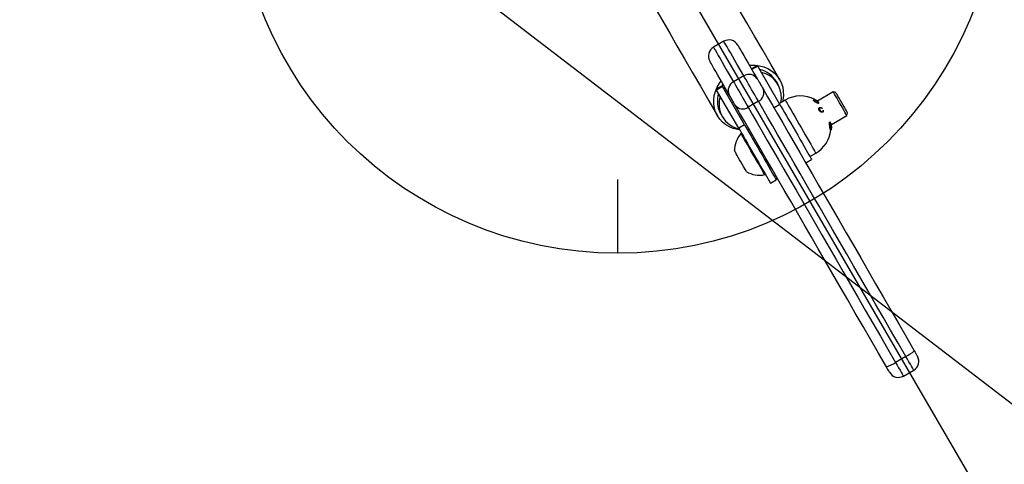
# Model space of a CAD drawing. Units: millimetres. Extents: x 979 to 13348, y 3192 to 17880.
# Drawn here: x 4869 to 5449, y 11661 to 11922 of the extents above; entities that cross this region are included whole.
import ezdxf

# ---------------------------------------------------------------- set-up
doc = ezdxf.new("R2010")
doc.units = ezdxf.units.MM
doc.linetypes.add('ACAD_ISO03W100', pattern=[30, 12, -18])
doc.linetypes.add('ČERCHOVANÁ', pattern=[25.4, 12.7, -6.35, 0, -6.35])
for name, color, linetype in [('HERNI_PRVEK', 4, 'Continuous'), ('OSA', 7, 'ČERCHOVANÁ'), ('ZALOZENI', 6, 'Continuous')]:
    doc.layers.add(name, color=color, linetype=linetype)
doc.layers.add('KOTY', color=7, linetype='Continuous', lineweight=13)
doc.styles.add('arial', font='arial.ttf')
doc.dimstyles.new('KOTY_50', dxfattribs={"dimtxt": 125, "dimasz": 50, "dimexe": 50, "dimexo": 50, "dimgap": 30, "dimtad": 1, "dimdec": 0, "dimrnd": 10, "dimdsep": 46, "dimtxsty": 'arial', "dimblk": 'ARCHTICK', "dimcen": -1.5, "dimclrt": 2, "dimadec": 0, "dimazin": 0, "dimtfac": 0.63, "dimtdec": 0, "dimtix": 1, "dimtmove": 2, "dimatfit": 3, "dimldrblk": 'KOTA', "dimfxl": 400, "dimfxlon": 1, "dimtfill": 1, "dimtolj": 1, "dimtzin": 0, "dimarcsym": 0})

# ---------------------------------------------------------------- blocks, each defined once
blk = doc.blocks.new('_ArchTick')
at = {"color": 0, "linetype": 'ByBlock', "const_width": 0.15}
blk.add_lwpolyline([(-0.5, -0.5), (0.5, 0.5)], dxfattribs=at)
blk = doc.blocks.new('*D18')
at = {"layer": 'Defpoints', "color": 0, "transparency": 16777216}
for p in [(5221.41, 12009.85), (6252.25, 10237.88)]:
    blk.add_point(p, dxfattribs=at)
at = {"layer": 'KOTY', "color": 0, "lineweight": -2, "transparency": 16777216}
for p, q in [((5221.41, 12009.85), (5698.82, 11189.21)), ((6252.25, 10237.88), (5976.64, 10711.65))]:
    blk.add_line(p, q, dxfattribs=at)
at = {"layer": 'KOTY', "color": 0, "lineweight": -2, "transparency": 16777216, "xscale": 50, "yscale": 50, "zscale": 50, "rotation": 300.1885634517143}
blk.add_blockref('_ArchTick', (6252.25, 10237.88), dxfattribs=at)
at = {"layer": 'KOTY', "color": 2, "transparency": 16777216, "insert": (5837.73, 10950.43), "char_height": 125, "attachment_point": 5, "rotation": 300.18856, "style": 'arial', "bg_fill": 3, "box_fill_scale": 1.1, "bg_fill_color": 256, "bg_fill_true_color": 13158600, "bg_fill_transparency": 0}
blk.add_mtext('\\A1;R2050', dxfattribs=at)
blk = doc.blocks.new('KOTA')
for p, q in [((-75, -75), (75, 75)), ((0, 75), (0, -75)), ((-75, 0), (75, 0))]:
    blk.add_line(p, q)
blk = doc.blocks.new('*D36')
at = {"layer": 'Defpoints', "color": 0, "transparency": 16777216}
for p in [(5221.45, 13011.41), (1028.96, 9959.85), (1044.04, 9939.13)]:
    blk.add_point(p, dxfattribs=at)
at = {"layer": 'KOTY', "color": 0, "lineweight": -2, "transparency": 16777216}
for p, q in [((5236.52, 12990.7), (3036.72, 11389.54)), ((5236.52, 12990.7), (5265.95, 12950.27)), ((1044.04, 9939.13), (2686.74, 11134.8)), ((1044.04, 9939.13), (1073.46, 9898.71))]:
    blk.add_line(p, q, dxfattribs=at)
at = {"layer": 'KOTY', "color": 0, "lineweight": -2, "transparency": 16777216, "xscale": 50, "yscale": 50, "zscale": 50}
for p, rotation in [((5236.52, 12990.7), 36.049560344201), ((1044.04, 9939.13), 216.049560344201)]:
    blk.add_blockref('_ArchTick', p, dxfattribs=dict(at, rotation=rotation))
at = {"layer": 'KOTY', "color": 2, "transparency": 16777216, "insert": (2875.21, 11243.65), "char_height": 125, "attachment_point": 5, "rotation": 36.04956, "style": 'arial', "bg_fill": 3, "box_fill_scale": 1.1, "bg_fill_color": 256, "bg_fill_true_color": 13158600, "bg_fill_transparency": 0}
blk.add_mtext('\\A1;5190', dxfattribs=at)
blk = doc.blocks.new('*D37')
at = {"layer": 'Defpoints', "color": 0, "transparency": 16777216}
for p in [(5221.45, 13011.41), (7677.94, 9959.85), (7677.94, 9959.85)]:
    blk.add_point(p, dxfattribs=at)
at = {"layer": 'KOTY', "color": 0, "lineweight": -2, "transparency": 16777216}
for p, q in [((5221.45, 13011.41), (5260.4, 13042.76)), ((5221.45, 13011.41), (7677.94, 9959.85)), ((7677.94, 9959.85), (7716.89, 9991.2))]:
    blk.add_line(p, q, dxfattribs=at)
at = {"layer": 'KOTY', "color": 0, "lineweight": -2, "transparency": 16777216, "xscale": 50, "yscale": 50, "zscale": 50}
for p, rotation in [((5221.45, 13011.41), 128.8338888462108), ((7677.94, 9959.85), 308.8338888462109)]:
    blk.add_blockref('_ArchTick', p, dxfattribs=dict(at, rotation=rotation))
at = {"layer": 'KOTY', "color": 2, "transparency": 16777216, "insert": (6522.81, 11544.49), "char_height": 125, "attachment_point": 5, "rotation": 308.83389, "style": 'arial', "bg_fill": 3, "box_fill_scale": 1.1, "bg_fill_color": 256, "bg_fill_true_color": 13158600, "bg_fill_transparency": 0}
blk.add_mtext('\\A1;3920', dxfattribs=at)
blk = doc.blocks.new('*D38')
at = {"layer": 'Defpoints', "color": 0, "transparency": 16777216}
for p in [(4353.13, 12509.41), (7692.72, 9979.12), (7677.94, 9959.85)]:
    blk.add_point(p, dxfattribs=at)
at = {"layer": 'KOTY', "color": 0, "lineweight": -2, "transparency": 16777216}
for p, q in [((4367.91, 12528.69), (4398.34, 12568.37)), ((4367.91, 12528.69), (7692.72, 9979.12)), ((7692.72, 9979.12), (7723.15, 10018.8))]:
    blk.add_line(p, q, dxfattribs=at)
at = {"layer": 'KOTY', "color": 0, "lineweight": -2, "transparency": 16777216, "xscale": 50, "yscale": 50, "zscale": 50}
for p, rotation in [((4367.91, 12528.69), 142.5178887224734), ((7692.72, 9979.12), 322.5178887224734)]:
    blk.add_blockref('_ArchTick', p, dxfattribs=dict(at, rotation=rotation))
at = {"layer": 'KOTY', "color": 2, "transparency": 16777216, "insert": (6087.41, 11328.36), "char_height": 125, "attachment_point": 5, "rotation": 322.51789, "style": 'arial', "bg_fill": 3, "box_fill_scale": 1.1, "bg_fill_color": 256, "bg_fill_true_color": 13158600, "bg_fill_transparency": 0}
blk.add_mtext('\\A1;4190', dxfattribs=at)
blk = doc.blocks.new('*D39')
at = {"layer": 'Defpoints', "color": 0, "linetype": 'ACAD_ISO03W100', "ltscale": 3, "transparency": 16777216}
for p in [(7677.94, 15986.25), (1012.23, 9978.31), (1028.96, 9959.85)]:
    blk.add_point(p, dxfattribs=at)
at = {"layer": 'KOTY', "color": 0, "linetype": 'ACAD_ISO03W100', "lineweight": -2, "ltscale": 3, "transparency": 16777216}
for p, q in [((7661.21, 16004.71), (7627.63, 16041.76)), ((7661.21, 16004.71), (7400.49, 15768.4)), ((1012.23, 9978.31), (7079.63, 15477.59)), ((1012.23, 9978.31), (978.65, 10015.35))]:
    blk.add_line(p, q, dxfattribs=at)
at = {"layer": 'KOTY', "color": 0, "linetype": 'ACAD_ISO03W100', "lineweight": -2, "ltscale": 3, "transparency": 16777216, "xscale": 50, "yscale": 50, "zscale": 50}
for p, rotation in [((7661.21, 16004.71), 42.18807221369571), ((1012.23, 9978.31), 222.1880722136957)]:
    blk.add_blockref('_ArchTick', p, dxfattribs=dict(at, rotation=rotation))
at = {"layer": 'KOTY', "color": 2, "linetype": 'ACAD_ISO03W100', "ltscale": 3, "transparency": 16777216, "insert": (7240.06, 15623), "char_height": 125, "attachment_point": 5, "rotation": 42.18807, "style": 'arial', "bg_fill": 3, "box_fill_scale": 1.1, "bg_fill_color": 256, "bg_fill_true_color": 13158600, "bg_fill_transparency": 0}
blk.add_mtext('\\A1;8970', dxfattribs=at)

msp = doc.modelspace()

# ---------------------------------------------------------------- dimensions: what is measured, and where the dimension line sits
at = {"layer": 'KOTY', "linetype": 'ACAD_ISO03W100', "ltscale": 3}
dim = msp.add_linear_dim(base=(1012.23, 9978.31), p1=(7677.94, 15986.25), p2=(1028.96, 9959.85), angle=222.18807, dimstyle='KOTY_50', dxfattribs=at)
dim.commit()
dim.dimension.update_dxf_attribs({"geometry": '*D39', "text_midpoint": (7240.06, 15623), "dimtype": 161})

# ---------------------------------------------------------------- next in the draw order: linework, layer by layer
at = {"layer": 'HERNI_PRVEK'}
for p, q in [((5283.92, 11909.63), (5277.86, 11906.12)), ((5300.34, 11893.51), (5300.16, 11893.5)), ((5303.67, 11895.43), (5300.21, 11893.43)), ((5303.94, 11894.97), (5300.47, 11892.97)), ((5316.94, 11872.45), (5303.94, 11894.97)), ((5295.69, 11889.26), (5289.63, 11885.76)), ((5282.89, 11883.43), (5279.42, 11881.43)), ((5283.16, 11882.96), (5279.69, 11880.96)), ((5292.7, 11858.45), (5279.69, 11880.96)), ((5296.16, 11860.45), (5283.16, 11882.96)), ((5315.89, 11884.18), (5314.89, 11885.91)), ((5317.49, 11873.56), (5317.79, 11875.8)), ((5336.92, 11875.2), (5336.7, 11875.07)), ((5348.36, 11879.84), (5339.03, 11874.45)), ((5349.86, 11879.44), (5348.36, 11879.84)), ((5304.31, 11874.32), (5298.25, 11870.82)), ((5316.94, 11872.45), (5313.48, 11870.45)), ((5320.07, 11875.04), (5316.6, 11873.04)), ((5339.74, 11873.16), (5339.71, 11873.14)), ((5339.71, 11873.14), (5339.79, 11873.13)), ((5339.83, 11873.17), (5339.74, 11873.16)), ((5340.23, 11870.54), (5340.08, 11870.46)), ((5282.07, 11866.95), (5283.07, 11865.22)), ((5342.11, 11867.95), (5342.2, 11868)), ((5347.3, 11860.75), (5356.36, 11865.98)), ((5356.36, 11865.98), (5356.77, 11867.49)), ((5296.16, 11860.45), (5292.7, 11858.45)), ((5346.78, 11860.89), (5346.95, 11860.99)), ((5347.01, 11860.45), (5347.01, 11860.44)), ((5347.02, 11860.44), (5347.2, 11860.54)), ((5294.36, 11855.57), (5294.03, 11855.38)), ((5297.79, 11857.63), (5298.91, 11857.69)), ((5299, 11857.54), (5297.92, 11857.41)), ((5301.69, 11852.88), (5300.82, 11852.38)), ((5346.85, 11857.32), (5347.09, 11857.46)), ((5334.61, 11841.87), (5338.07, 11843.87)), ((5308.82, 11838.53), (5309.69, 11839.03)), ((5332.15, 11838.14), (5335.61, 11840.14)), ((5308.03, 11831.14), (5308.36, 11831.33)), ((5311.36, 11826.13), (5314.83, 11828.13)), ((5391.07, 11724.12), (5385.01, 11720.62)), ((5389.65, 11712.6), (5395.71, 11716.1))]:
    msp.add_line(p, q, dxfattribs=at)
at = {"layer": 'HERNI_PRVEK', "flags": 128}
for points in [[(5244.06, 11928.25), (5247.98, 11921.47), (5252.07, 11914.39), (5256.33, 11907.02), (5260.76, 11899.35), (5265.35, 11891.4), (5270.11, 11883.16), (5275.03, 11874.63), (5280.12, 11865.83)], [(5316.83, 11887.04), (5311.75, 11895.84), (5306.82, 11904.37), (5302.07, 11912.61), (5297.47, 11920.56), (5293.04, 11928.22)], [(5277.86, 11906.12), (5277.89, 11906.07), (5278.09, 11905.73), (5278.46, 11905.09), (5279.01, 11904.13), (5279.74, 11902.88), (5280.64, 11901.32), (5281.71, 11899.46), (5282.96, 11897.3), (5284.38, 11894.85), (5285.96, 11892.1), (5287.71, 11889.07), (5289.63, 11885.76)], [(5295.69, 11889.26), (5293.77, 11892.57), (5292.02, 11895.6), (5290.44, 11898.35), (5289.02, 11900.8), (5287.77, 11902.96), (5286.7, 11904.82), (5285.8, 11906.38), (5285.07, 11907.64), (5284.52, 11908.59), (5284.15, 11909.23), (5283.95, 11909.57), (5283.92, 11909.63)], [(5292.12, 11907.43), (5292.12, 11907.43), (5292.24, 11907.23), (5292.54, 11906.7), (5293.04, 11905.84), (5293.72, 11904.67), (5294.58, 11903.17), (5295.63, 11901.35), (5296.86, 11899.22), (5298.28, 11896.77), (5299.87, 11894.01), (5301.64, 11890.96), (5303.58, 11887.6)], [(5287.12, 11878.09), (5285.18, 11881.45), (5283.42, 11884.51), (5281.83, 11887.27), (5280.41, 11889.71), (5279.18, 11891.85), (5278.13, 11893.67), (5277.26, 11895.16), (5276.58, 11896.34), (5276.09, 11897.19), (5275.79, 11897.72), (5275.67, 11897.93), (5275.67, 11897.93)], [(5299.04, 11895.45), (5299.7, 11895.5), (5302.37, 11895.5), (5304.96, 11895.17), (5307.45, 11894.52), (5309.78, 11893.56), (5311.92, 11892.31), (5313.83, 11890.79), (5315.48, 11889.02), (5316.83, 11887.04), (5317.88, 11884.87), (5318.59, 11882.56), (5318.95, 11880.14), (5318.97, 11877.67)], [(5303.67, 11895.43), (5303.69, 11895.4), (5303.78, 11895.25), (5303.94, 11894.97)], [(5304.31, 11874.32), (5303.71, 11875.37), (5302.98, 11876.64), (5302.15, 11878.08), (5301.24, 11879.64), (5300.3, 11881.27), (5299.35, 11882.91), (5298.44, 11884.5), (5297.58, 11885.98), (5296.82, 11887.29), (5296.18, 11888.4), (5295.69, 11889.26)], [(5303.58, 11887.6), (5303.86, 11887.1), (5304.26, 11886.42), (5304.72, 11885.61), (5305.23, 11884.73), (5305.75, 11883.83), (5306.25, 11882.98), (5306.68, 11882.22), (5307.03, 11881.62)], [(5293.25, 11857.49), (5291.99, 11857.69), (5289.5, 11858.34), (5287.17, 11859.3), (5285.03, 11860.55), (5283.12, 11862.07), (5281.48, 11863.84), (5280.12, 11865.83), (5279.08, 11867.99), (5278.37, 11870.3), (5278, 11872.72), (5277.99, 11875.2), (5278.32, 11877.7), (5279, 11880.18), (5280.02, 11882.59), (5281.35, 11884.9), (5282.37, 11886.32)], [(5279.69, 11880.96), (5279.53, 11881.24), (5279.44, 11881.4), (5279.42, 11881.43)], [(5283.46, 11884.44), (5283.4, 11884.35), (5282.75, 11883.35)], [(5282.89, 11883.43), (5282.9, 11883.4), (5282.99, 11883.24), (5283.16, 11882.96)], [(5284.46, 11882.7), (5284.4, 11882.61), (5283.85, 11881.77)], [(5289.63, 11885.76), (5290.12, 11884.9), (5290.76, 11883.79), (5291.52, 11882.47), (5292.38, 11881), (5293.29, 11879.41), (5294.24, 11877.77), (5295.18, 11876.14), (5296.08, 11874.58), (5296.92, 11873.14), (5297.65, 11871.87), (5298.25, 11870.82)], [(5307.03, 11881.62), (5309.7, 11877), (5312.52, 11872.12), (5315.48, 11866.99), (5318.57, 11861.63), (5321.8, 11856.04), (5325.16, 11850.23), (5328.64, 11844.21), (5332.23, 11837.99), (5335.94, 11831.57), (5339.75, 11824.97), (5343.66, 11818.2), (5347.66, 11811.27), (5351.76, 11804.19), (5355.93, 11796.96), (5360.18, 11789.61), (5364.49, 11782.14), (5368.87, 11774.56), (5373.3, 11766.88), (5377.78, 11759.13), (5382.31, 11751.3), (5386.86, 11743.41), (5391.45, 11735.47), (5396.05, 11727.5)], [(5290.57, 11872.12), (5290.23, 11872.72), (5289.79, 11873.47), (5289.3, 11874.33), (5288.78, 11875.23), (5288.27, 11876.11), (5287.8, 11876.92), (5287.41, 11877.59), (5287.12, 11878.09)], [(5318.97, 11877.67), (5318.63, 11875.17), (5318.37, 11874.07)], [(5356.36, 11865.98), (5356.33, 11866.04), (5356.13, 11866.39), (5355.75, 11867.04), (5355.22, 11867.97), (5354.55, 11869.13), (5353.78, 11870.46), (5352.94, 11871.91), (5352.07, 11873.41), (5351.22, 11874.89), (5350.42, 11876.27), (5349.72, 11877.49), (5349.13, 11878.5), (5348.7, 11879.25), (5348.44, 11879.7), (5348.36, 11879.84)], [(5356.77, 11867.49), (5356.71, 11867.58), (5356.48, 11867.98), (5356.08, 11868.67), (5355.53, 11869.62), (5354.86, 11870.78), (5354.11, 11872.08), (5353.32, 11873.46), (5352.52, 11874.84), (5351.77, 11876.14), (5351.1, 11877.3), (5350.55, 11878.25), (5350.15, 11878.95), (5349.92, 11879.35), (5349.86, 11879.44)], [(5379.6, 11718), (5374.99, 11725.97), (5370.41, 11733.91), (5365.85, 11741.79), (5361.33, 11749.62), (5356.85, 11757.38), (5352.42, 11765.05), (5348.04, 11772.63), (5343.72, 11780.11), (5339.48, 11787.46), (5335.3, 11794.68), (5331.21, 11801.77), (5327.21, 11808.7), (5323.3, 11815.47), (5319.48, 11822.07), (5315.78, 11828.48), (5312.18, 11834.71), (5308.71, 11840.73), (5305.35, 11846.54), (5302.12, 11852.13), (5299.03, 11857.49), (5296.07, 11862.61), (5293.25, 11867.49), (5290.57, 11872.12)], [(5298.25, 11870.82), (5300.86, 11866.31), (5303.6, 11861.56), (5306.49, 11856.56), (5309.51, 11851.34), (5312.65, 11845.89), (5315.92, 11840.23), (5319.31, 11834.36), (5322.82, 11828.3), (5326.43, 11822.05), (5330.14, 11815.61), (5333.95, 11809.02), (5337.86, 11802.26), (5341.84, 11795.36), (5345.91, 11788.32), (5350.05, 11781.15), (5354.26, 11773.87), (5358.52, 11766.48), (5362.84, 11759), (5367.21, 11751.44), (5371.62, 11743.81), (5376.06, 11736.12), (5380.53, 11728.39), (5385.01, 11720.62)], [(5391.07, 11724.12), (5386.59, 11731.89), (5382.12, 11739.62), (5377.68, 11747.31), (5373.27, 11754.94), (5368.91, 11762.5), (5364.59, 11769.98), (5360.32, 11777.37), (5356.11, 11784.65), (5351.97, 11791.82), (5347.91, 11798.86), (5343.92, 11805.76), (5340.02, 11812.52), (5336.2, 11819.12), (5332.49, 11825.55), (5328.88, 11831.8), (5325.37, 11837.86), (5321.99, 11843.73), (5318.71, 11849.39), (5315.57, 11854.84), (5312.55, 11860.07), (5309.67, 11865.06), (5306.92, 11869.81), (5304.31, 11874.32)], [(5316.94, 11872.45), (5317.7, 11871.14), (5318.61, 11869.56), (5319.65, 11867.76), (5320.8, 11865.77), (5322.04, 11863.63), (5323.35, 11861.37), (5324.7, 11859.03), (5326.06, 11856.67), (5327.42, 11854.32), (5328.74, 11852.03), (5330, 11849.84), (5331.19, 11847.79), (5332.27, 11845.93), (5333.22, 11844.27), (5334.03, 11842.87), (5334.69, 11841.73), (5335.17, 11840.89), (5335.48, 11840.36), (5335.61, 11840.14), (5335.61, 11840.14)], [(5320.07, 11875.04), (5320.09, 11875.01), (5320.26, 11874.7), (5320.61, 11874.1), (5321.12, 11873.22), (5321.79, 11872.07), (5322.59, 11870.67), (5323.53, 11869.05), (5324.57, 11867.25), (5325.7, 11865.3), (5326.89, 11863.23), (5328.13, 11861.09), (5329.38, 11858.91), (5330.63, 11856.75), (5331.85, 11854.64), (5333.02, 11852.62), (5334.1, 11850.74), (5335.09, 11849.03), (5335.97, 11847.52), (5336.7, 11846.24), (5337.29, 11845.22), (5337.72, 11844.47), (5337.98, 11844.02), (5338.07, 11843.87), (5338.07, 11843.87)], [(5341.69, 11870.15), (5341.68, 11870.18), (5341.68, 11870.19), (5341.68, 11870.19)], [(5292.7, 11858.45), (5293.46, 11857.13), (5294.37, 11855.56), (5295.41, 11853.76), (5296.56, 11851.77), (5297.8, 11849.62), (5299.1, 11847.36), (5300.45, 11845.03), (5301.82, 11842.66), (5303.17, 11840.32), (5304.49, 11838.03), (5305.76, 11835.84), (5306.94, 11833.79), (5308.02, 11831.92), (5308.97, 11830.27), (5309.79, 11828.86), (5310.44, 11827.73), (5310.93, 11826.89), (5311.24, 11826.35), (5311.36, 11826.14), (5311.36, 11826.13)], [(5296.16, 11860.45), (5296.92, 11859.13), (5297.83, 11857.56), (5298.87, 11855.76), (5300.02, 11853.77), (5301.26, 11851.62), (5302.57, 11849.36), (5303.91, 11847.03), (5305.28, 11844.66), (5306.64, 11842.32), (5307.96, 11840.03), (5309.22, 11837.84), (5310.4, 11835.79), (5311.48, 11833.92), (5312.44, 11832.27), (5313.25, 11830.86), (5313.91, 11829.73), (5314.39, 11828.89), (5314.7, 11828.35), (5314.82, 11828.14), (5314.83, 11828.13)], [(5308.03, 11831.14), (5307.98, 11831.23), (5307.76, 11831.62), (5307.36, 11832.31), (5306.79, 11833.28), (5306.08, 11834.52), (5305.24, 11835.98), (5304.28, 11837.63), (5303.25, 11839.42), (5302.15, 11841.32), (5301.03, 11843.26), (5299.91, 11845.21), (5298.81, 11847.1), (5297.78, 11848.9), (5296.82, 11850.54), (5295.98, 11852), (5295.27, 11853.24), (5294.7, 11854.21), (5294.3, 11854.91), (5294.08, 11855.3), (5294.03, 11855.38)], [(5297.24, 11832.99), (5297.2, 11833.06), (5297, 11833.41), (5296.63, 11834.04), (5296.12, 11834.93), (5295.49, 11836.02), (5294.77, 11837.26), (5294, 11838.6), (5293.22, 11839.95), (5292.46, 11841.26), (5291.77, 11842.46), (5291.17, 11843.49), (5290.71, 11844.3), (5290.39, 11844.84), (5290.25, 11845.09), (5290.24, 11845.11)], [(5396.05, 11727.5), (5396.56, 11726.62), (5397.03, 11725.81), (5397.42, 11725.14), (5397.7, 11724.64), (5397.87, 11724.36), (5397.91, 11724.29)], [(5385.01, 11720.62), (5385.95, 11719), (5386.84, 11717.47), (5387.65, 11716.06), (5388.35, 11714.85), (5388.92, 11713.86), (5389.33, 11713.15), (5389.58, 11712.72), (5389.65, 11712.6)], [(5395.71, 11716.1), (5395.64, 11716.22), (5395.39, 11716.65), (5394.98, 11717.37), (5394.41, 11718.35), (5393.71, 11719.57), (5392.9, 11720.97), (5392.01, 11722.5), (5391.07, 11724.12)], [(5381.45, 11714.79), (5381.42, 11714.85), (5381.25, 11715.14), (5380.96, 11715.64), (5380.57, 11716.31), (5380.11, 11717.12), (5379.6, 11718)]]:
    msp.add_lwpolyline(points, dxfattribs=at)
at = {"layer": 'HERNI_PRVEK'}
for centre, radius, start, end in [((5286.92, 11904.43), 6, 30.01189, 120.01189), ((5280.86, 11900.93), 6, 120.01189, 210.01189), ((5301.68, 11877.99), 15.4, 30.948, 77.29812), ((5298.79, 11884.46), 5.72, 33.26226, 122.92971), ((5302.97, 11876.75), 14.86, 356.3436, 77.94764), ((5292.23, 11880.67), 5.72, 117.09438, 206.76058), ((5301.96, 11879.35), 5.56, 295.12241, 24.09669), ((5295.45, 11874.43), 15.33, 162.6149, 209.18667), ((5296.02, 11872.71), 14.92, 162.16598, 257.85763), ((5329.07, 11859.46), 18, 61.94467, 120.01189), ((5295.07, 11875.38), 5.56, 215.927, 304.90191), ((5339.63, 11873.33), 0.204, 304.03686, 49.86491), ((5342.41, 11868.67), 0.124, 359.53784, 55.30836), ((5329.07, 11859.46), 18.3, 357.17017, 1.00708), ((5304.94, 11845.52), 14.71, 137.90203, 181.5989), ((5329.07, 11859.46), 18, 300.01189, 353.37016), ((5304.94, 11845.52), 14.71, 238.42488, 282.12175), ((5381.93, 11742.94), 20.92, 295.92159, 312.45611), ((5373.28, 11737.95), 20.92, 287.56837, 304.10143), ((5392.71, 11721.29), 6, 300.01189, 30.01189), ((5386.65, 11717.79), 6, 210.01189, 300.01189)]:
    msp.add_arc(centre, radius, start, end, dxfattribs=at)
for points, knots in [([(5339.74, 11873.16), (5339.67, 11873.16), (5339.52, 11873.16), (5339.12, 11873.32), (5338.62, 11873.58), (5338.04, 11873.94), (5337.52, 11874.32), (5337.14, 11874.67), (5336.92, 11874.93), (5336.85, 11875.12), (5336.91, 11875.21), (5337.02, 11875.24), (5337.13, 11875.21), (5337.15, 11875.21)], [0, 0, 0, 0, 0.10258, 0.203832, 0.316334, 0.438365, 0.559918, 0.648486, 0.738215, 0.818956, 0.897385, 0.981469, 1, 1, 1, 1]), ([(5339.35, 11874.2), (5339.26, 11874.27), (5339.01, 11874.47), (5338.53, 11874.77), (5338.01, 11875.03), (5337.57, 11875.19), (5337.27, 11875.24), (5337.09, 11875.22), (5337.03, 11875.12), (5337.09, 11874.95), (5337.29, 11874.72), (5337.65, 11874.43), (5338.14, 11874.1), (5338.68, 11873.81), (5339.16, 11873.6), (5339.54, 11873.48), (5339.69, 11873.48), (5339.76, 11873.49)], [0, 0, 0, 0, 0.046862, 0.12903, 0.210313, 0.283867, 0.347654, 0.403435, 0.45497, 0.50768, 0.566335, 0.624765, 0.70592, 0.788106, 0.863922, 0.931818, 1, 1, 1, 1]), ([(5339.71, 11873.14), (5339.63, 11873.14), (5339.46, 11873.13), (5339.03, 11873.27), (5338.49, 11873.5), (5337.87, 11873.84), (5337.31, 11874.2), (5336.91, 11874.53), (5336.68, 11874.79), (5336.61, 11874.98), (5336.67, 11875.04), (5336.7, 11875.07)], [0, 0, 0, 0, 0.114173, 0.227951, 0.355187, 0.49345, 0.630364, 0.728199, 0.826499, 0.914457, 1, 1, 1, 1]), ([(5337.17, 11874.93), (5337.17, 11874.93), (5337.16, 11874.94), (5337.16, 11874.94), (5337.17, 11874.93)], [0, 0, 0, 0, 0.088717, 1, 1, 1, 1]), ([(5339.73, 11873.9), (5339.71, 11873.92), (5339.58, 11874.02), (5339.45, 11874.12), (5339.35, 11874.2)], [0, 0, 0, 0, 0.177358, 1, 1, 1, 1]), ([(5339.76, 11873.49), (5339.79, 11873.49), (5339.85, 11873.5), (5339.95, 11873.46), (5340, 11873.44)], [0, 0, 0, 0, 0.466678, 1, 1, 1, 1]), ([(5342.1, 11867.96), (5342.08, 11867.94), (5341.97, 11867.85), (5341.64, 11867.85), (5341.15, 11867.98), (5340.65, 11868.3), (5340.26, 11868.68), (5339.99, 11869.06), (5339.82, 11869.46), (5339.75, 11869.84), (5339.81, 11870.16), (5339.9, 11870.36), (5340, 11870.4), (5340, 11870.4)], [0, 0, 0, 0, 0.029914, 0.160605, 0.299805, 0.43342, 0.526892, 0.608431, 0.698125, 0.787567, 0.882816, 0.992993, 1, 1, 1, 1]), ([(5342.4, 11868.44), (5342.4, 11868.36), (5342.39, 11868.15), (5342.21, 11867.97), (5341.9, 11867.91), (5341.46, 11868.03), (5340.99, 11868.32), (5340.58, 11868.71), (5340.28, 11869.12), (5340.08, 11869.53), (5339.98, 11869.9), (5339.98, 11870.22), (5340.1, 11870.48), (5340.36, 11870.62), (5340.61, 11870.64), (5340.78, 11870.55), (5340.8, 11870.54)], [0, 0, 0, 0, 0.056194, 0.134775, 0.222105, 0.316851, 0.411196, 0.479959, 0.549615, 0.612282, 0.67318, 0.738456, 0.812429, 0.89718, 0.990809, 1, 1, 1, 1]), ([(5341.69, 11870.15), (5341.6, 11870.22), (5341.35, 11870.41), (5340.96, 11870.57), (5340.58, 11870.58), (5340.32, 11870.43), (5340.19, 11870.18), (5340.17, 11869.89), (5340.25, 11869.55), (5340.42, 11869.19), (5340.7, 11868.83), (5341.08, 11868.49), (5341.52, 11868.25), (5341.94, 11868.17), (5342.25, 11868.24), (5342.45, 11868.44), (5342.47, 11868.66), (5342.48, 11868.77)], [0, 0, 0, 0, 0.04687, 0.129031, 0.210332, 0.28387, 0.347665, 0.403422, 0.454956, 0.507662, 0.566341, 0.624768, 0.705917, 0.788116, 0.863937, 0.931828, 1, 1, 1, 1]), ([(5340.27, 11869.84), (5340.27, 11869.89), (5340.27, 11870.04), (5340.37, 11870.17), (5340.46, 11870.26), (5340.6, 11870.24), (5340.61, 11870.24)], [0, 0, 0, 0, 0.167433, 0.491358, 0.96381, 1, 1, 1, 1]), ([(5340.61, 11869.02), (5340.58, 11869.07), (5340.46, 11869.21), (5340.33, 11869.47), (5340.26, 11869.72), (5340.27, 11869.81), (5340.27, 11869.84)], [0, 0, 0, 0, 0.153104, 0.514253, 0.85876, 1, 1, 1, 1]), ([(5341.95, 11870), (5341.88, 11870.04), (5341.79, 11870.09), (5341.69, 11870.18), (5341.68, 11870.19)], [0, 0, 0, 0, 0.811433, 1, 1, 1, 1]), ([(5342.03, 11869.92), (5342.02, 11869.93), (5341.91, 11869.97), (5341.79, 11870.07), (5341.69, 11870.15)], [0, 0, 0, 0, 0.17761, 1, 1, 1, 1]), ([(5342.48, 11868.77), (5342.48, 11868.83), (5342.48, 11868.94), (5342.53, 11869), (5342.55, 11869.03)], [0, 0, 0, 0, 0.466395, 1, 1, 1, 1]), ([(5342.54, 11868.67), (5342.54, 11868.72), (5342.54, 11868.79), (5342.55, 11868.8), (5342.55, 11868.81)], [0, 0, 0, 0, 0.807116, 1, 1, 1, 1]), ([(5346.83, 11857.36), (5346.8, 11857.34), (5346.73, 11857.3), (5346.6, 11857.69), (5346.46, 11858.36), (5346.33, 11859.33), (5346.21, 11860.51), (5346.12, 11861.55), (5346.09, 11862.09), (5346.08, 11862.23)], [0, 0, 0, 0, 0.113874, 0.263859, 0.411751, 0.56933, 0.743757, 0.93583, 1, 1, 1, 1]), ([(5347.07, 11857.5), (5347.04, 11857.48), (5346.97, 11857.44), (5346.83, 11857.82), (5346.68, 11858.49), (5346.53, 11859.44), (5346.38, 11860.61), (5346.26, 11861.63), (5346.22, 11862.16), (5346.21, 11862.3)], [0, 0, 0, 0, 0.113615, 0.265113, 0.414171, 0.572091, 0.745841, 0.936471, 1, 1, 1, 1]), ([(5346.43, 11862.26), (5346.44, 11862.13), (5346.47, 11861.62), (5346.56, 11860.64), (5346.68, 11859.52), (5346.81, 11858.6), (5346.94, 11857.95), (5347.08, 11857.57), (5347.22, 11857.59), (5347.31, 11857.93), (5347.33, 11858.39), (5347.33, 11858.55)], [0, 0, 0, 0, 0.046177, 0.18938, 0.319704, 0.437796, 0.548927, 0.661587, 0.785565, 0.925512, 1, 1, 1, 1]), ([(5346.98, 11859.18), (5346.98, 11859.18), (5346.98, 11859.19), (5346.94, 11859.44), (5346.85, 11860.02), (5346.74, 11860.98), (5346.69, 11861.61), (5346.66, 11861.9)], [0, 0, 0, 0, 0.008893, 0.015795, 0.350037, 0.699307, 1, 1, 1, 1]), ([(5346.95, 11861), (5346.95, 11860.99), (5346.94, 11860.99), (5346.92, 11861.01), (5346.9, 11861.06), (5346.86, 11861.17), (5346.82, 11861.28), (5346.8, 11861.35), (5346.79, 11861.36)], [0, 0, 0, 0, 0.189243, 0.207497, 0.454859, 0.693383, 0.936377, 1, 1, 1, 1]), ([(5346.95, 11860.99), (5346.96, 11861), (5346.98, 11861.01), (5347.01, 11861.04), (5347.04, 11861.09), (5347.06, 11861.14), (5347.07, 11861.17), (5347.07, 11861.19)], [0, 0, 0, 0, 0.054775, 0.284554, 0.498542, 0.725218, 1, 1, 1, 1]), ([(5346.96, 11860.72), (5346.97, 11860.68), (5346.98, 11860.58), (5347, 11860.49), (5347, 11860.46), (5347.01, 11860.45)], [0, 0, 0, 0, 0.310742, 0.762512, 1, 1, 1, 1]), ([(5346.97, 11861.37), (5346.98, 11861.35), (5346.99, 11861.29), (5347.01, 11861.22), (5347.03, 11861.2), (5347.03, 11861.19)], [0, 0, 0, 0, 0.238044, 0.599629, 1, 1, 1, 1]), ([(5347.3, 11858.63), (5347.3, 11858.63), (5347.27, 11858.53), (5347.21, 11858.47), (5347.1, 11858.67), (5347.02, 11859.01), (5346.98, 11859.18)], [0, 0, 0, 0, 0.028583, 0.369665, 0.679731, 1, 1, 1, 1]), ([(5347, 11858.81), (5347.02, 11858.89), (5347.07, 11859.07), (5347.1, 11859.6), (5347.12, 11860.15), (5347.1, 11860.53), (5347.09, 11860.62)], [0, 0, 0, 0, 0.232996, 0.543386, 0.88655, 1, 1, 1, 1]), ([(5347.04, 11860.45), (5347.05, 11860.3), (5347.07, 11859.85), (5347.07, 11859.26), (5347.03, 11858.92), (5347, 11858.82), (5347, 11858.81)], [0, 0, 0, 0, 0.196695, 0.596406, 0.978736, 1, 1, 1, 1]), ([(5347.03, 11861.19), (5347.04, 11861.18), (5347.05, 11861.18), (5347.06, 11861.2), (5347.06, 11861.22)], [0, 0, 0, 0, 0.592778, 1, 1, 1, 1]), ([(5347.19, 11860.56), (5347.18, 11860.58), (5347.17, 11860.62), (5347.14, 11860.7), (5347.12, 11860.78), (5347.12, 11860.81)], [0, 0, 0, 0, 0.340622, 0.760052, 1, 1, 1, 1]), ([(5347.2, 11860.55), (5347.19, 11860.55), (5347.19, 11860.55), (5347.19, 11860.56), (5347.19, 11860.56)], [0, 0, 0, 0, 0.799719, 1, 1, 1, 1]), ([(5347.2, 11860.55), (5347.21, 11860.55), (5347.24, 11860.57), (5347.27, 11860.61), (5347.29, 11860.65), (5347.3, 11860.68), (5347.3, 11860.71), (5347.3, 11860.74), (5347.3, 11860.77), (5347.3, 11860.8)], [0, 0, 0, 0, 0.121941, 0.257151, 0.374622, 0.474638, 0.564844, 0.69726, 1, 1, 1, 1]), ([(5347.27, 11860.85), (5347.27, 11860.83), (5347.28, 11860.78), (5347.29, 11860.76), (5347.29, 11860.74)], [0, 0, 0, 0, 0.53949, 1, 1, 1, 1]), ([(5347.29, 11860.74), (5347.29, 11860.74), (5347.29, 11860.73), (5347.3, 11860.73), (5347.3, 11860.74), (5347.3, 11860.75), (5347.3, 11860.79), (5347.3, 11860.8)], [0, 0, 0, 0, 0.067448, 0.440749, 0.44905, 0.870238, 1, 1, 1, 1]), ([(5347.36, 11859.78), (5347.36, 11859.67), (5347.38, 11859.32), (5347.35, 11858.91), (5347.31, 11858.72), (5347.3, 11858.63)], [0, 0, 0, 0, 0.1909256, 0.6521801, 1, 1, 1, 1])]:
    msp.add_open_spline(points, degree=3, knots=knots, dxfattribs=at)

# ---------------------------------------------------------------- next in the draw order: dimensions: what is measured, and where the dimension line sits
at = {"layer": 'KOTY'}
dim = msp.add_radius_dim(center=(5221.41, 12009.85), mpoint=(6252.25, 10237.88), dimstyle='KOTY_50', dxfattribs=at)
dim.commit()
dim.dimension.update_dxf_attribs({"geometry": '*D18', "text_midpoint": (5837.73, 10950.43), "dimtype": 164})

# ---------------------------------------------------------------- next in the draw order: linework, layer by layer
at = {"layer": 'OSA', "ltscale": 8}
msp.add_line((5221.41, 12234.85), (5221.41, 11784.85), dxfattribs=at)
at = {"layer": 'ZALOZENI', "ltscale": 5}
msp.add_circle((5221.41, 12009.85), 225, dxfattribs=at)

# ---------------------------------------------------------------- next in the draw order: dimensions: what is measured, and where the dimension line sits
at = {"layer": 'KOTY'}
dim = msp.add_linear_dim(base=(1044.04, 9939.13), p1=(5221.45, 13011.41), p2=(1028.96, 9959.85), angle=216.04956, dimstyle='KOTY_50', dxfattribs=at)
dim.commit()
dim.dimension.update_dxf_attribs({"geometry": '*D36', "text_midpoint": (2875.21, 11243.65), "dimtype": 161})

# ---------------------------------------------------------------- next in the draw order: dimensions: what is measured, and where the dimension line sits
dim = msp.add_aligned_dim(p1=(5221.45, 13011.41), p2=(7677.94, 9959.85), distance=0, dimstyle='KOTY_50', dxfattribs=at)
dim.commit()
dim.dimension.update_dxf_attribs({"geometry": '*D37', "text_midpoint": (6522.81, 11544.49)})

# ---------------------------------------------------------------- next in the draw order: dimensions: what is measured, and where the dimension line sits
dim = msp.add_aligned_dim(p1=(4353.13, 12509.41), p2=(7677.94, 9959.85), distance=24.29, dimstyle='KOTY_50', dxfattribs=at)
dim.commit()
dim.dimension.update_dxf_attribs({"geometry": '*D38', "text_midpoint": (6087.41, 11328.36)})

doc.saveas('drawing.dxf')
